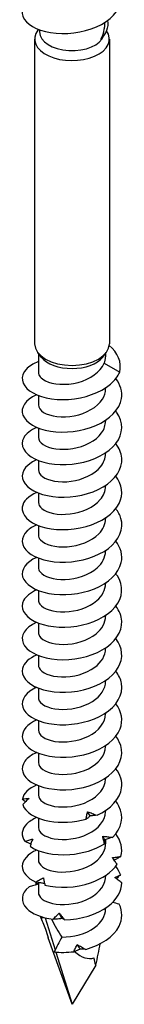
# Model space of a CAD drawing. Units: millimetres. Extents: x -18 to 46, y -324 to 0.
# Drawn here: x 36 to 45, y -324 to -245 of the extents above; entities that cross this region are included whole.
import ezdxf

# ---------------------------------------------------------------- set-up
doc = ezdxf.new("R2010")
doc.units = ezdxf.units.MM

# ---------------------------------------------------------------- blocks, each defined once
blk = doc.blocks.new('SWD80X160-ISO')
at = {"layer": ''}
for p, q in [((2.6, 13.558), (2.6, 13.2)), ((-2.687, 13.021), (-2.739, 12.955)), ((-2.6, 12.988), (-2.6, 12.813)), ((-3, 12.247), (-3, -12.247)), ((3, 12.247), (3, -12.247)), ((-2.465, -13.308), (-2.739, -12.955)), ((-2.7, -13.004), (-2.7, -14.539)), ((2.465, -13.308), (2.739, -12.955)), ((2.7, -13.004), (2.7, -13.29)), ((2.584, -13.808), (3.828, -14.521)), ((2.7, -15.777), (2.7, -15.846)), ((-2.7, -16.393), (-2.7, -17.152)), ((2.7, -18.39), (2.7, -18.459)), ((-2.7, -19.006), (-2.7, -19.765)), ((2.7, -21.003), (2.7, -21.071)), ((-2.7, -21.619), (-2.7, -22.378)), ((2.7, -23.615), (2.7, -23.684)), ((-2.7, -24.232), (-2.7, -24.991)), ((-2.7, -26.844), (-2.7, -27.603)), ((2.7, -26.228), (2.7, -26.297)), ((2.7, -28.841), (2.7, -28.91)), ((-2.7, -29.457), (-2.7, -30.216)), ((2.7, -31.454), (2.7, -31.523)), ((-2.7, -32.07), (-2.7, -32.829)), ((-2.7, -34.683), (-2.7, -35.442)), ((2.7, -34.067), (2.7, -34.135)), ((2.7, -36.679), (2.7, -36.748)), ((-2.7, -37.296), (-2.7, -38.055)), ((2.7, -39.292), (2.7, -39.361)), ((-2.7, -39.908), (-2.7, -40.667)), ((2.7, -41.905), (2.7, -41.974)), ((-2.7, -42.521), (-2.7, -43.28)), ((2.7, -44.518), (2.7, -44.587)), ((-2.7, -45.134), (-2.7, -45.893)), ((2.7, -47.131), (2.7, -47.199)), ((-2.7, -47.747), (-2.7, -48.506)), ((2.7, -49.743), (2.7, -49.812)), ((-2.7, -50.36), (-2.7, -51.119)), ((2.7, -52.077), (2.7, -52.425)), ((-2.7, -52.972), (-2.7, -53.731)), ((2.7, -54.969), (2.7, -55.038)), ((-2.7, -55.537), (-2.7, -56.344)), ((2.7, -57.582), (2.7, -57.65)), ((-2.162, -58.366), (-1.358, -60.954)), ((0, -65.32), (-1.909, -59.983)), ((-1.306, -61.12), (0, -65.32)), ((1.909, -62.187), (0, -65.32))]:
    blk.add_line(p, q, dxfattribs=at)
for centre, major_axis, ratio, start_param, end_param in [((0, 12.247), (3, 0), 0.57735, 2.721058, 6.678471), ((0, 12.813), (2.6, 0), 0.57735, 3.141593, 6.090032), ((0, -12.247), (3, 0), 0.57735, 3.141593, 6.283185), ((0, -12.672), (-2.7, 0), 0.57735, 0.420534, 2.721058), ((0, -65.32), (-2.693, 8.254), 0.024307, 0.545944, 0.569139), ((0, -56.747), (-1.762, 4.84), 0.422678, 1.777277, 2.122405), ((0, -65.32), (-2.693, 8.254), 0.024307, 0.740154, 0.859777), ((0, -65.32), (-2.486, -9.056), 0.116232, 1.955742, 2.170394), ((0, -56.747), (-1.762, 4.84), 0.422678, 2.502209, 3.1394), ((0, -65.32), (1.173, -8.542), 0.284732, 1.906936, 1.983482)]:
    blk.add_ellipse(centre, major_axis=major_axis, ratio=ratio, start_param=start_param, end_param=end_param, dxfattribs=at)
for points, knots in [([(-2.94, 15.661), (-3.766, 15.264), (-4.15, 14.642), (-3.941, 14.07), (-3.724, 13.473), (-2.866, 12.95), (-1.714, 12.763), (-0.562, 12.576), (0.854, 12.733), (1.965, 13.223), (3.075, 13.713), (3.85, 14.526), (3.979, 15.386), (4.058, 15.911), (3.895, 16.448), (3.536, 16.925)], [0.040414, 0.040414, 0.040414, 0.040414, 0.956844, 0.956844, 0.956844, 1.913388, 1.913388, 1.913388, 2.869632, 2.869632, 2.869632, 3.825582, 3.825582, 3.825582, 4.409347, 4.409347, 4.409347, 4.409347]), ([(2.305, 12.241), (2.466, 12.494), (2.564, 12.763), (2.597, 13.092), (2.6, 13.146), (2.6, 13.2)], [0, 0, 0, 0, 0.1083945, 0.1083945, 0.1296809, 0.1296809, 0.1296809, 0.1296809]), ([(-2.695, -13.679), (-3.115, -13.841), (-3.457, -14.054), (-3.68, -14.297), (-4.18, -14.841), (-4.073, -15.525), (-3.403, -16.018), (-2.738, -16.508), (-1.538, -16.795), (-0.277, -16.714), (0.989, -16.633), (2.282, -16.18), (3.088, -15.482), (3.422, -15.193), (3.675, -14.866), (3.828, -14.521)], [106.769717, 106.769717, 106.769717, 106.769717, 107.196856, 107.196856, 107.196856, 108.153008, 108.153008, 108.153008, 109.10116, 109.10116, 109.10116, 110.052284, 110.052284, 110.052284, 110.446617, 110.446617, 110.446617, 110.446617]), ([(-2.692, -14.539), (-2.689, -14.789), (-2.5, -15.038), (-2.139, -15.218), (-1.538, -15.517), (-0.484, -15.599), (0.485, -15.345), (1.455, -15.09), (2.298, -14.505), (2.584, -13.808)], [107.599548, 107.599548, 107.599548, 107.599548, 108.255652, 108.255652, 108.255652, 109.351134, 109.351134, 109.351134, 110.446617, 110.446617, 110.446617, 110.446617]), ([(-2.828, -16.341), (-2.84, -16.346), (-2.851, -16.351), (-2.862, -16.356), (-3.747, -16.747), (-4.16, -17.391), (-3.938, -17.979), (-3.717, -18.565), (-2.868, -19.078), (-1.729, -19.262), (-0.591, -19.446), (0.808, -19.294), (1.915, -18.814), (3.038, -18.327), (3.831, -17.513), (3.975, -16.647), (4.066, -16.097), (3.894, -15.533), (3.51, -15.036)], [100.530965, 100.530965, 100.530965, 100.530965, 100.542976, 100.542976, 100.542976, 101.492431, 101.492431, 101.492431, 102.44021, 102.44021, 102.44021, 103.386491, 103.386491, 103.386491, 104.345546, 104.345546, 104.345546, 104.954392, 104.954392, 104.954392, 104.954392]), ([(-2.692, -17.152), (-2.691, -17.368), (-2.551, -17.584), (-2.277, -17.754), (-1.759, -18.075), (-0.78, -18.212), (0.181, -18.026), (1.134, -17.842), (2.03, -17.343), (2.44, -16.698), (2.61, -16.429), (2.693, -16.138), (2.692, -15.846)], [101.316363, 101.316363, 101.316363, 101.316363, 101.884004, 101.884004, 101.884004, 102.95433, 102.95433, 102.95433, 104.015075, 104.015075, 104.015075, 104.457956, 104.457956, 104.457956, 104.457956]), ([(-2.823, -18.957), (-3.328, -19.175), (-3.702, -19.47), (-3.878, -19.796), (-4.198, -20.391), (-3.849, -21.072), (-2.978, -21.498), (-2.123, -21.915), (-0.79, -22.071), (0.482, -21.849), (1.75, -21.628), (2.922, -21.032), (3.526, -20.249), (4.127, -19.468), (4.148, -18.519), (3.578, -17.728), (3.558, -17.701), (3.538, -17.674), (3.517, -17.647)], [94.24778, 94.24778, 94.24778, 94.24778, 94.785306, 94.785306, 94.785306, 95.764138, 95.764138, 95.764138, 96.724748, 96.724748, 96.724748, 97.682742, 97.682742, 97.682742, 98.638317, 98.638317, 98.638317, 98.671207, 98.671207, 98.671207, 98.671207]), ([(-2.691, -19.765), (-2.691, -19.967), (-2.57, -20.17), (-2.328, -20.334), (-1.844, -20.662), (-0.897, -20.82), (0.057, -20.662), (1.008, -20.503), (1.929, -20.031), (2.379, -19.401), (2.589, -19.107), (2.692, -18.783), (2.692, -18.459)], [95.033178, 95.033178, 95.033178, 95.033178, 95.564618, 95.564618, 95.564618, 96.625037, 96.625037, 96.625037, 97.682234, 97.682234, 97.682234, 98.17477, 98.17477, 98.17477, 98.17477]), ([(-2.827, -21.568), (-2.994, -21.639), (-3.146, -21.718), (-3.28, -21.805), (-4.007, -22.274), (-4.194, -22.948), (-3.767, -23.506), (-3.341, -24.064), (-2.314, -24.488), (-1.094, -24.556), (0.124, -24.625), (1.502, -24.333), (2.493, -23.746), (3.483, -23.159), (4.06, -22.288), (3.995, -21.427), (3.964, -21.023), (3.793, -20.625), (3.51, -20.262)], [87.964594, 87.964594, 87.964594, 87.964594, 88.140777, 88.140777, 88.140777, 89.092705, 89.092705, 89.092705, 90.043655, 90.043655, 90.043655, 90.993671, 90.993671, 90.993671, 91.9428, 91.9428, 91.9428, 92.388022, 92.388022, 92.388022, 92.388022]), ([(-2.692, -22.378), (-2.692, -22.566), (-2.588, -22.754), (-2.378, -22.911), (-1.93, -23.246), (-1.02, -23.425), (-0.076, -23.295), (0.867, -23.165), (1.806, -22.726), (2.3, -22.117), (2.56, -21.797), (2.691, -21.434), (2.692, -21.071)], [88.749992, 88.749992, 88.749992, 88.749992, 89.243635, 89.243635, 89.243635, 90.292603, 90.292603, 90.292603, 91.340448, 91.340448, 91.340448, 91.891585, 91.891585, 91.891585, 91.891585]), ([(-2.824, -24.181), (-3.502, -24.477), (-3.934, -24.914), (-3.993, -25.371), (-4.07, -25.974), (-3.492, -26.591), (-2.493, -26.918), (-1.494, -27.245), (-0.102, -27.27), (1.124, -26.93), (2.347, -26.591), (3.372, -25.893), (3.785, -25.064), (4.141, -24.348), (4.033, -23.548), (3.515, -22.873)], [81.681409, 81.681409, 81.681409, 81.681409, 82.406042, 82.406042, 82.406042, 83.364828, 83.364828, 83.364828, 84.322351, 84.322351, 84.322351, 85.278659, 85.278659, 85.278659, 86.104837, 86.104837, 86.104837, 86.104837]), ([(-2.692, -24.991), (-2.693, -25.164), (-2.605, -25.338), (-2.424, -25.487), (-2.005, -25.834), (-1.106, -26.032), (-0.156, -25.918), (0.792, -25.803), (1.753, -25.375), (2.269, -24.768), (2.548, -24.438), (2.691, -24.061), (2.692, -23.684)], [82.466807, 82.466807, 82.466807, 82.466807, 82.922742, 82.922742, 82.922742, 83.979766, 83.979766, 83.979766, 85.035287, 85.035287, 85.035287, 85.6084, 85.6084, 85.6084, 85.6084]), ([(-2.824, -26.795), (-3.139, -26.929), (-3.403, -27.092), (-3.597, -27.276), (-4.15, -27.801), (-4.12, -28.478), (-3.521, -28.989), (-2.921, -29.499), (-1.768, -29.826), (-0.516, -29.789), (0.736, -29.752), (2.054, -29.348), (2.917, -28.685), (3.78, -28.023), (4.168, -27.116), (3.926, -26.269), (3.848, -25.998), (3.707, -25.735), (3.512, -25.488)], [75.398224, 75.398224, 75.398224, 75.398224, 75.73088, 75.73088, 75.73088, 76.678206, 76.678206, 76.678206, 77.625154, 77.625154, 77.625154, 78.571735, 78.571735, 78.571735, 79.517959, 79.517959, 79.517959, 79.821651, 79.821651, 79.821651, 79.821651]), ([(-2.692, -27.604), (-2.695, -27.742), (-2.641, -27.879), (-2.525, -28.005), (-2.185, -28.375), (-1.332, -28.622), (-0.381, -28.552), (0.568, -28.483), (1.576, -28.095), (2.154, -27.506), (2.505, -27.148), (2.689, -26.722), (2.692, -26.297)], [76.183622, 76.183622, 76.183622, 76.183622, 76.54527, 76.54527, 76.54527, 77.612735, 77.612735, 77.612735, 78.678284, 78.678284, 78.678284, 79.325215, 79.325215, 79.325215, 79.325215]), ([(-2.828, -29.405), (-3.697, -29.78), (-4.131, -30.395), (-3.962, -30.971), (-3.788, -31.564), (-2.979, -32.096), (-1.858, -32.304), (-0.737, -32.512), (0.668, -32.387), (1.798, -31.927), (2.929, -31.467), (3.756, -30.68), (3.952, -29.827), (4.086, -29.241), (3.921, -28.632), (3.511, -28.1)], [69.115038, 69.115038, 69.115038, 69.115038, 70.038364, 70.038364, 70.038364, 70.988191, 70.988191, 70.988191, 71.937573, 71.937573, 71.937573, 72.886522, 72.886522, 72.886522, 73.538466, 73.538466, 73.538466, 73.538466]), ([(-2.694, -30.217), (-2.696, -30.337), (-2.655, -30.456), (-2.567, -30.568), (-2.275, -30.941), (-1.48, -31.208), (-0.557, -31.175), (0.365, -31.142), (1.38, -30.805), (2.009, -30.255), (2.449, -29.871), (2.689, -29.39), (2.694, -28.909)], [69.900437, 69.900437, 69.900437, 69.900437, 70.215568, 70.215568, 70.215568, 71.263373, 71.263373, 71.263373, 72.31064, 72.31064, 72.31064, 73.042029, 73.042029, 73.042029, 73.042029]), ([(-2.822, -32.021), (-3.334, -32.242), (-3.711, -32.541), (-3.884, -32.873), (-4.188, -33.453), (-3.858, -34.114), (-3.028, -34.537), (-2.198, -34.96), (-0.889, -35.132), (0.376, -34.931), (1.64, -34.73), (2.827, -34.159), (3.462, -33.392), (4.098, -32.626), (4.166, -31.682), (3.64, -30.883), (3.602, -30.825), (3.561, -30.768), (3.517, -30.711)], [62.831853, 62.831853, 62.831853, 62.831853, 63.376171, 63.376171, 63.376171, 64.329429, 64.329429, 64.329429, 65.282163, 65.282163, 65.282163, 66.234383, 66.234383, 66.234383, 67.186102, 67.186102, 67.186102, 67.255281, 67.255281, 67.255281, 67.255281]), ([(-2.694, -32.83), (-2.697, -32.943), (-2.659, -33.057), (-2.58, -33.164), (-2.301, -33.54), (-1.513, -33.815), (-0.589, -33.789), (0.333, -33.762), (1.356, -33.43), (1.994, -32.882), (2.443, -32.495), (2.689, -32.009), (2.694, -31.522)], [63.617251, 63.617251, 63.617251, 63.617251, 63.916592, 63.916592, 63.916592, 64.967944, 64.967944, 64.967944, 66.018667, 66.018667, 66.018667, 66.758844, 66.758844, 66.758844, 66.758844]), ([(-2.827, -34.631), (-2.959, -34.687), (-3.081, -34.748), (-3.193, -34.815), (-3.962, -35.27), (-4.199, -35.945), (-3.808, -36.514), (-3.418, -37.082), (-2.412, -37.526), (-1.195, -37.614), (0.022, -37.701), (1.417, -37.426), (2.43, -36.847), (3.442, -36.267), (4.045, -35.396), (3.997, -34.528), (3.974, -34.112), (3.801, -33.7), (3.51, -33.326)], [56.548668, 56.548668, 56.548668, 56.548668, 56.687681, 56.687681, 56.687681, 57.644944, 57.644944, 57.644944, 58.601598, 58.601598, 58.601598, 59.557656, 59.557656, 59.557656, 60.513131, 60.513131, 60.513131, 60.972095, 60.972095, 60.972095, 60.972095]), ([(-2.695, -35.442), (-2.697, -35.541), (-2.669, -35.64), (-2.609, -35.735), (-2.365, -36.118), (-1.6, -36.411), (-0.681, -36.403), (0.237, -36.395), (1.275, -36.082), (1.936, -35.542), (2.42, -35.148), (2.689, -34.642), (2.695, -34.135)], [57.334066, 57.334066, 57.334066, 57.334066, 57.594364, 57.594364, 57.594364, 58.649828, 58.649828, 58.649828, 59.704567, 59.704567, 59.704567, 60.475659, 60.475659, 60.475659, 60.475659]), ([(-2.823, -37.245), (-3.446, -37.517), (-3.865, -37.906), (-3.971, -38.323), (-4.125, -38.924), (-3.622, -39.561), (-2.667, -39.921), (-1.713, -40.281), (-0.332, -40.351), (0.914, -40.049), (2.16, -39.747), (3.239, -39.078), (3.714, -38.259), (4.148, -37.51), (4.068, -36.652), (3.516, -35.937)], [50.265482, 50.265482, 50.265482, 50.265482, 50.930652, 50.930652, 50.930652, 51.891821, 51.891821, 51.891821, 52.852308, 52.852308, 52.852308, 53.812124, 53.812124, 53.812124, 54.68891, 54.68891, 54.68891, 54.68891]), ([(-2.697, -38.055), (-2.699, -38.129), (-2.683, -38.203), (-2.649, -38.275), (-2.465, -38.669), (-1.746, -38.99), (-0.839, -39.014), (0.067, -39.039), (1.125, -38.759), (1.827, -38.24), (2.375, -37.834), (2.689, -37.291), (2.696, -36.748)], [51.050881, 51.050881, 51.050881, 51.050881, 51.245428, 51.245428, 51.245428, 52.30559, 52.30559, 52.30559, 53.364927, 53.364927, 53.364927, 54.192473, 54.192473, 54.192473, 54.192473]), ([(-2.826, -39.858), (-3.033, -39.946), (-3.218, -40.046), (-3.374, -40.158), (-4.052, -40.641), (-4.183, -41.315), (-3.715, -41.86), (-3.247, -42.406), (-2.193, -42.806), (-0.969, -42.852), (0.256, -42.897), (1.619, -42.582), (2.582, -41.981), (3.591, -41.351), (4.131, -40.419), (3.97, -39.525), (3.91, -39.187), (3.75, -38.857), (3.51, -38.552)], [43.982297, 43.982297, 43.982297, 43.982297, 44.200698, 44.200698, 44.200698, 45.147395, 45.147395, 45.147395, 46.09391, 46.09391, 46.09391, 47.040247, 47.040247, 47.040247, 48.030972, 48.030972, 48.030972, 48.405725, 48.405725, 48.405725, 48.405725]), ([(-2.699, -40.668), (-2.7, -40.705), (-2.696, -40.742), (-2.687, -40.78), (-2.593, -41.183), (-1.949, -41.544), (-1.068, -41.615), (-0.189, -41.686), (0.892, -41.46), (1.651, -40.974), (2.301, -40.558), (2.691, -39.96), (2.698, -39.361)], [44.767695, 44.767695, 44.767695, 44.767695, 44.866174, 44.866174, 44.866174, 45.931647, 45.931647, 45.931647, 46.99619, 46.99619, 46.99619, 47.909288, 47.909288, 47.909288, 47.909288]), ([(-2.827, -42.469), (-3.583, -42.799), (-4.024, -43.309), (-3.999, -43.819), (-3.97, -44.423), (-3.288, -45.008), (-2.228, -45.285), (-1.179, -45.561), (0.213, -45.524), (1.397, -45.138), (2.581, -44.752), (3.526, -44.023), (3.859, -43.188), (4.127, -42.516), (3.992, -41.786), (3.514, -41.163)], [37.699112, 37.699112, 37.699112, 37.699112, 38.50756, 38.50756, 38.50756, 39.464401, 39.464401, 39.464401, 40.412045, 40.412045, 40.412045, 41.359494, 41.359494, 41.359494, 42.122539, 42.122539, 42.122539, 42.122539]), ([(-2.7, -43.28), (-2.699, -43.674), (-2.179, -44.06), (-1.377, -44.19), (-0.567, -44.323), (0.498, -44.185), (1.319, -43.775), (2.152, -43.359), (2.697, -42.671), (2.7, -41.974)], [38.48451, 38.48451, 38.48451, 38.48451, 39.520176, 39.520176, 39.520176, 40.565652, 40.565652, 40.565652, 41.626103, 41.626103, 41.626103, 41.626103]), ([(-2.823, -45.085), (-3.248, -45.268), (-3.581, -45.504), (-3.778, -45.769), (-4.194, -46.328), (-3.998, -46.999), (-3.267, -47.464), (-2.537, -47.93), (-1.293, -48.173), (-0.027, -48.047), (1.238, -47.92), (2.491, -47.424), (3.235, -46.701), (3.979, -45.979), (4.195, -45.047), (3.797, -44.222), (3.723, -44.069), (3.628, -43.92), (3.515, -43.776)], [31.415927, 31.415927, 31.415927, 31.415927, 31.866889, 31.866889, 31.866889, 32.816194, 32.816194, 32.816194, 33.765282, 33.765282, 33.765282, 34.714155, 34.714155, 34.714155, 35.662816, 35.662816, 35.662816, 35.839354, 35.839354, 35.839354, 35.839354]), ([(-2.7, -45.893), (-2.699, -46.286), (-2.181, -46.67), (-1.383, -46.802), (-0.573, -46.936), (0.494, -46.799), (1.316, -46.389), (2.139, -45.979), (2.686, -45.305), (2.7, -44.616), (2.7, -44.606), (2.7, -44.596), (2.7, -44.587)], [32.201325, 32.201325, 32.201325, 32.201325, 33.234438, 33.234438, 33.234438, 34.281414, 34.281414, 34.281414, 35.328132, 35.328132, 35.328132, 35.342917, 35.342917, 35.342917, 35.342917]), ([(2.009, -50.126), (3.114, -49.622), (3.875, -48.797), (3.985, -47.93), (4.052, -47.402), (3.883, -46.864), (3.516, -46.388)], [28.015215, 28.015215, 28.015215, 28.015215, 28.97312, 28.97312, 28.97312, 29.556169, 29.556169, 29.556169, 29.556169]), ([(-2.7, -48.506), (-2.699, -48.897), (-2.186, -49.28), (-1.393, -49.413), (-0.584, -49.549), (0.485, -49.415), (1.31, -49.005), (2.135, -48.595), (2.685, -47.921), (2.7, -47.231), (2.7, -47.22), (2.7, -47.21), (2.7, -47.199)], [25.918139, 25.918139, 25.918139, 25.918139, 26.946925, 26.946925, 26.946925, 27.995536, 27.995536, 27.995536, 29.043865, 29.043865, 29.043865, 29.059732, 29.059732, 29.059732, 29.059732]), ([(-3.981, -48.818), (-3.89, -48.808), (-3.8, -48.799), (-3.623, -48.785), (-3.535, -48.779), (-3.45, -48.775)], [0, 0, 0, 0, 0.03531388, 0.03531388, 0.0704679, 0.0704679, 0.0704679, 0.0704679]), ([(-3.45, -48.775), (-3.538, -48.853), (-3.624, -48.934), (-3.793, -49.1), (-3.877, -49.186), (-3.958, -49.273)], [0, 0, 0, 0, 0.04038992, 0.04038992, 0.08148087, 0.08148087, 0.08148087, 0.08148087]), ([(3.259, -51.903), (3.999, -51.17), (4.197, -50.225), (3.772, -49.397), (3.702, -49.261), (3.616, -49.129), (3.516, -49.001)], [22.158009, 22.158009, 22.158009, 22.158009, 23.115914, 23.115914, 23.115914, 23.272983, 23.272983, 23.272983, 23.272983]), ([(-3.958, -49.273), (-3.774, -49.87), (-2.945, -50.403), (-1.805, -50.603), (-0.909, -50.76), (0.16, -50.713), (1.124, -50.445)], [26.062813, 26.062813, 26.062813, 26.062813, 27.020718, 27.020718, 27.020718, 27.773794, 27.773794, 27.773794, 27.773794]), ([(-2.7, -51.118), (-2.697, -51.504), (-2.201, -51.882), (-1.426, -52.02), (-0.624, -52.163), (0.447, -52.037), (1.28, -51.633), (2.112, -51.228), (2.674, -50.556), (2.699, -49.865), (2.7, -49.848), (2.7, -49.83), (2.7, -49.812)], [19.634954, 19.634954, 19.634954, 19.634954, 20.64913, 20.64913, 20.64913, 21.699511, 21.699511, 21.699511, 22.749588, 22.749588, 22.749588, 22.776547, 22.776547, 22.776547, 22.776547]), ([(1.124, -50.445), (1.14, -50.343), (1.159, -50.242), (1.202, -50.04), (1.226, -49.939), (1.252, -49.84)], [0, 0, 0, 0, 0.03531388, 0.03531388, 0.0704679, 0.0704679, 0.0704679, 0.0704679]), ([(1.252, -49.84), (1.376, -49.887), (1.501, -49.934), (1.754, -50.03), (1.881, -50.078), (2.009, -50.126)], [0, 0, 0, 0, 0.04038992, 0.04038992, 0.08148087, 0.08148087, 0.08148087, 0.08148087]), ([(-2.824, -50.31), (-3.166, -50.456), (-3.448, -50.636), (-3.646, -50.84), (-4.059, -51.264), (-4.11, -51.779), (-3.785, -52.223)], [18.849556, 18.849556, 18.849556, 18.849556, 19.211109, 19.211109, 19.211109, 19.964185, 19.964185, 19.964185, 19.964185]), ([(1.469, -50.176), (1.415, -50.225), (1.36, -50.272), (1.246, -50.361), (1.186, -50.404), (1.124, -50.445)], [0, 0, 0, 0, 0.04038992, 0.04038992, 0.08148087, 0.08148087, 0.08148087, 0.08148087]), ([(2.009, -50.126), (1.922, -50.132), (1.833, -50.139), (1.653, -50.156), (1.561, -50.166), (1.469, -50.176)], [0, 0, 0, 0, 0.03531388, 0.03531388, 0.0704679, 0.0704679, 0.0704679, 0.0704679]), ([(-3.785, -52.223), (-3.68, -52.189), (-3.574, -52.156), (-3.364, -52.093), (-3.26, -52.063), (-3.156, -52.036)], [0, 0, 0, 0, 0.03531388, 0.03531388, 0.0704679, 0.0704679, 0.0704679, 0.0704679]), ([(-3.156, -52.036), (-3.195, -52.13), (-3.232, -52.225), (-3.303, -52.422), (-3.336, -52.522), (-3.366, -52.624)], [0, 0, 0, 0, 0.04038992, 0.04038992, 0.08148087, 0.08148087, 0.08148087, 0.08148087]), ([(2.61, -52.415), (2.581, -52.314), (2.555, -52.214), (2.508, -52.012), (2.487, -51.911), (2.469, -51.811)], [0, 0, 0, 0, 0.03531388, 0.03531388, 0.0704679, 0.0704679, 0.0704679, 0.0704679]), ([(2.469, -51.811), (2.6, -51.826), (2.732, -51.841), (2.995, -51.872), (3.127, -51.888), (3.259, -51.903)], [0, 0, 0, 0, 0.04038992, 0.04038992, 0.08148087, 0.08148087, 0.08148087, 0.08148087]), ([(2.627, -52.101), (2.629, -52.156), (2.628, -52.209), (2.623, -52.314), (2.617, -52.365), (2.61, -52.415)], [0, 0, 0, 0, 0.04038992, 0.04038992, 0.08148087, 0.08148087, 0.08148087, 0.08148087]), ([(3.259, -51.903), (3.154, -51.934), (3.049, -51.965), (2.839, -52.031), (2.733, -52.065), (2.627, -52.101)], [0, 0, 0, 0, 0.03531388, 0.03531388, 0.0704679, 0.0704679, 0.0704679, 0.0704679]), ([(-2.826, -52.921), (-3.562, -53.242), (-4.002, -53.733), (-4, -54.23), (-3.998, -54.706), (-3.601, -55.177), (-2.913, -55.495)], [12.566371, 12.566371, 12.566371, 12.566371, 13.353903, 13.353903, 13.353903, 14.106979, 14.106979, 14.106979, 14.106979]), ([(-3.309, -52.443), (-3.346, -52.427), (-3.383, -52.411), (-3.543, -52.34), (-3.665, -52.283), (-3.785, -52.223)], [0.0280658, 0.0280658, 0.0280658, 0.0280658, 0.04038992, 0.04038992, 0.08148087, 0.08148087, 0.08148087, 0.08148087]), ([(-3.366, -52.624), (-2.676, -53.111), (-1.445, -53.387), (-0.169, -53.285), (0.834, -53.205), (1.849, -52.897), (2.61, -52.415)], [20.205607, 20.205607, 20.205607, 20.205607, 21.163512, 21.163512, 21.163512, 21.916588, 21.916588, 21.916588, 21.916588]), ([(-2.7, -53.731), (-2.696, -54.107), (-2.228, -54.477), (-1.485, -54.622), (-0.694, -54.777), (0.378, -54.666), (1.223, -54.273), (2.067, -53.879), (2.651, -53.213), (2.697, -52.521), (2.699, -52.489), (2.7, -52.457), (2.7, -52.425)], [13.351769, 13.351769, 13.351769, 13.351769, 14.34022, 14.34022, 14.34022, 15.392513, 15.392513, 15.392513, 16.444477, 16.444477, 16.444477, 16.493361, 16.493361, 16.493361, 16.493361]), ([(3.244, -53.533), (3.359, -53.517), (3.474, -53.502), (3.701, -53.472), (3.814, -53.457), (3.926, -53.442)], [0, 0, 0, 0, 0.04038992, 0.04038992, 0.08148087, 0.08148087, 0.08148087, 0.08148087]), ([(3.629, -54.071), (3.561, -53.983), (3.494, -53.894), (3.366, -53.714), (3.304, -53.624), (3.244, -53.533)], [0, 0, 0, 0, 0.03531388, 0.03531388, 0.0704679, 0.0704679, 0.0704679, 0.0704679]), ([(3.926, -53.442), (3.823, -53.498), (3.72, -53.556), (3.542, -53.659), (3.467, -53.704), (3.391, -53.749)], [0, 0, 0, 0, 0.03531388, 0.03531388, 0.06174138, 0.06174138, 0.06174138, 0.06174138]), ([(-2.173, -55.751), (-1.1, -56.019), (0.313, -55.964), (1.498, -55.555), (2.429, -55.234), (3.207, -54.702), (3.629, -54.071)], [14.3484, 14.3484, 14.3484, 14.3484, 15.306305, 15.306305, 15.306305, 16.059381, 16.059381, 16.059381, 16.059381]), ([(-2.913, -55.495), (-2.812, -55.435), (-2.71, -55.376), (-2.505, -55.261), (-2.402, -55.206), (-2.298, -55.152)], [0, 0, 0, 0, 0.03531388, 0.03531388, 0.0704679, 0.0704679, 0.0704679, 0.0704679]), ([(-2.699, -56.344), (-2.693, -56.705), (-2.265, -57.062), (-1.569, -57.217), (-0.797, -57.39), (0.275, -57.301), (1.136, -56.924), (1.997, -56.548), (2.613, -55.892), (2.691, -55.2), (2.697, -55.146), (2.7, -55.092), (2.699, -55.038)], [7.068583, 7.068583, 7.068583, 7.068583, 8.019352, 8.019352, 8.019352, 9.073697, 9.073697, 9.073697, 10.12769, 10.12769, 10.12769, 10.210176, 10.210176, 10.210176, 10.210176]), ([(-2.298, -55.152), (-2.282, -55.249), (-2.263, -55.347), (-2.221, -55.547), (-2.198, -55.649), (-2.173, -55.751)], [0, 0, 0, 0, 0.04038992, 0.04038992, 0.08148087, 0.08148087, 0.08148087, 0.08148087]), ([(3.439, -55.134), (3.518, -55.094), (3.595, -55.055), (3.746, -54.978), (3.82, -54.939), (3.892, -54.901)], [0, 0, 0, 0, 0.04038992, 0.04038992, 0.08148087, 0.08148087, 0.08148087, 0.08148087]), ([(4, -55.554), (3.904, -55.487), (3.809, -55.418), (3.622, -55.277), (3.53, -55.206), (3.439, -55.134)], [0, 0, 0, 0, 0.03531388, 0.03531388, 0.0704679, 0.0704679, 0.0704679, 0.0704679]), ([(3.892, -54.901), (3.808, -54.981), (3.727, -55.062), (3.618, -55.172), (3.59, -55.201), (3.562, -55.23)], [0, 0, 0, 0, 0.03531388, 0.03531388, 0.04785924, 0.04785924, 0.04785924, 0.04785924]), ([(-3.452, -55.892), (-4.097, -56.396), (-4.169, -57.082), (-3.639, -57.62), (-3.222, -58.043), (-2.448, -58.368), (-1.519, -58.484)], [6.538791, 6.538791, 6.538791, 6.538791, 7.496696, 7.496696, 7.496696, 8.249772, 8.249772, 8.249772, 8.249772]), ([(-2.7, -55.662), (-2.821, -55.694), (-2.941, -55.728), (-3.192, -55.805), (-3.322, -55.847), (-3.452, -55.892)], [0.00284096, 0.00284096, 0.00284096, 0.00284096, 0.04038992, 0.04038992, 0.08148087, 0.08148087, 0.08148087, 0.08148087]), ([(-2.205, -55.618), (-2.307, -55.604), (-2.41, -55.588), (-2.646, -55.548), (-2.779, -55.523), (-2.913, -55.495)], [0.00891197, 0.00891197, 0.00891197, 0.00891197, 0.04038992, 0.04038992, 0.08148087, 0.08148087, 0.08148087, 0.08148087]), ([(-2.868, -55.55), (-2.831, -55.566), (-2.796, -55.583), (-2.741, -55.612), (-2.72, -55.624), (-2.7, -55.637)], [0, 0, 0, 0, 0.03531388, 0.03531388, 0.05915372, 0.05915372, 0.05915372, 0.05915372]), ([(-0.591, -58.532), (0.673, -58.508), (2.015, -58.109), (2.896, -57.442), (3.589, -56.918), (3.992, -56.239), (4, -55.554)], [8.491193, 8.491193, 8.491193, 8.491193, 9.449098, 9.449098, 9.449098, 10.202174, 10.202174, 10.202174, 10.202174]), ([(-0.819, -59.917), (0.078, -59.937), (1.119, -59.661), (1.816, -59.151), (2.371, -58.744), (2.69, -58.197), (2.697, -57.65)], [2.048052, 2.048052, 2.048052, 2.048052, 3.093895, 3.093895, 3.093895, 3.926991, 3.926991, 3.926991, 3.926991]), ([(1.097, -60.904), (2.323, -60.57), (3.354, -59.876), (3.775, -59.049), (4.066, -58.477), (4.072, -57.85), (3.792, -57.276)], [2.633987, 2.633987, 2.633987, 2.633987, 3.589981, 3.589981, 3.589981, 4.250872, 4.250872, 4.250872, 4.250872]), ([(-2.551, -58.252), (-2.48, -58.422), (-2.409, -58.594), (-2.268, -58.928), (-2.194, -59.102), (-2.123, -59.269)], [-0.141672, -0.141672, -0.141672, -0.141672, -0.0784058, -0.0784058, -0.0135354, -0.0135354, -0.0135354, -0.0135354]), ([(-1.519, -58.484), (-1.441, -58.401), (-1.361, -58.32), (-1.198, -58.159), (-1.114, -58.081), (-1.03, -58.004)], [0, 0, 0, 0, 0.03531388, 0.03531388, 0.0704679, 0.0704679, 0.0704679, 0.0704679]), ([(-0.802, -58.43), (-0.92, -58.444), (-1.037, -58.456), (-1.276, -58.474), (-1.397, -58.48), (-1.519, -58.484)], [0, 0, 0, 0, 0.04038992, 0.04038992, 0.08148087, 0.08148087, 0.08148087, 0.08148087]), ([(-1.03, -58.004), (-0.96, -58.09), (-0.89, -58.177), (-0.743, -58.353), (-0.668, -58.442), (-0.591, -58.532)], [0, 0, 0, 0, 0.04038992, 0.04038992, 0.08148087, 0.08148087, 0.08148087, 0.08148087]), ([(-0.591, -58.532), (-0.621, -58.514), (-0.654, -58.497), (-0.725, -58.463), (-0.762, -58.447), (-0.802, -58.43)], [0, 0, 0, 0, 0.03531388, 0.03531388, 0.0704679, 0.0704679, 0.0704679, 0.0704679]), ([(-0.819, -59.917), (-0.92, -60.115), (-1.025, -60.319), (-1.23, -60.711), (-1.335, -60.911), (-1.438, -61.107)], [-0.1444904, -0.1444904, -0.1444904, -0.1444904, -0.0722139, -0.0722139, 0, 0, 0, 0]), ([(0.145, -61.091), (0.187, -60.994), (0.231, -60.896), (0.324, -60.704), (0.372, -60.609), (0.423, -60.515)], [0, 0, 0, 0, 0.03531388, 0.03531388, 0.0704679, 0.0704679, 0.0704679, 0.0704679]), ([(0.656, -60.884), (0.574, -60.923), (0.492, -60.96), (0.322, -61.029), (0.234, -61.061), (0.145, -61.091)], [0, 0, 0, 0, 0.04038992, 0.04038992, 0.08148087, 0.08148087, 0.08148087, 0.08148087]), ([(0.423, -60.515), (0.533, -60.579), (0.643, -60.643), (0.868, -60.773), (0.982, -60.839), (1.097, -60.904)], [0, 0, 0, 0, 0.04038992, 0.04038992, 0.08148087, 0.08148087, 0.08148087, 0.08148087]), ([(1.097, -60.904), (1.027, -60.899), (0.955, -60.895), (0.808, -60.888), (0.733, -60.886), (0.656, -60.884)], [0, 0, 0, 0, 0.03531388, 0.03531388, 0.0704679, 0.0704679, 0.0704679, 0.0704679])]:
    blk.add_open_spline(points, degree=3, knots=knots, dxfattribs=at)
for points in [[(2.856, 13.733), (2.947, 13.188), (2.725, 12.651), (2.305, 12.241)], [(3.828, -14.521), (4.022, -13.738), (3.668, -12.953), (2.991, -12.378)], [(2.584, -13.808), (2.661, -13.639), (2.7, -13.465), (2.7, -13.29)], [(-2.828, -47.694), (-3.476, -47.974), (-3.893, -48.386), (-3.981, -48.818)], [(-3.739, -49.047), (-3.822, -48.972), (-3.902, -48.896), (-3.981, -48.818)], [(1.469, -50.176), (1.398, -50.066), (1.325, -49.953), (1.252, -49.84)], [(2.627, -52.101), (2.576, -52.005), (2.523, -51.908), (2.469, -51.811)], [(3.926, -53.442), (4.102, -52.826), (3.944, -52.177), (3.512, -51.615)], [(3.892, -54.901), (3.81, -54.668), (3.682, -54.442), (3.513, -54.228)], [(-2.796, -55.519), (-2.82, -55.529), (-2.844, -55.54), (-2.868, -55.55)], [(-2.86, -55.706), (-2.863, -55.654), (-2.866, -55.602), (-2.868, -55.55)], [(3.792, -57.276), (3.617, -57.227), (3.439, -57.176), (3.262, -57.126)], [(-2.376, -58.402), (-2.406, -58.362), (-2.437, -58.321), (-2.468, -58.28)], [(-0.802, -58.43), (-0.879, -58.289), (-0.955, -58.147), (-1.03, -58.004)], [(0.656, -60.884), (0.579, -60.763), (0.501, -60.64), (0.423, -60.515)], [(-1.438, -61.107), (-0.935, -61.162), (-0.393, -61.159), (0.145, -61.091)]]:
    blk.add_open_spline(points, degree=3, dxfattribs=at)

msp = doc.modelspace()

# ---------------------------------------------------------------- block references
msp.add_blockref('SWD80X160-ISO', (40.335, -258.369))

doc.saveas('drawing.dxf')
